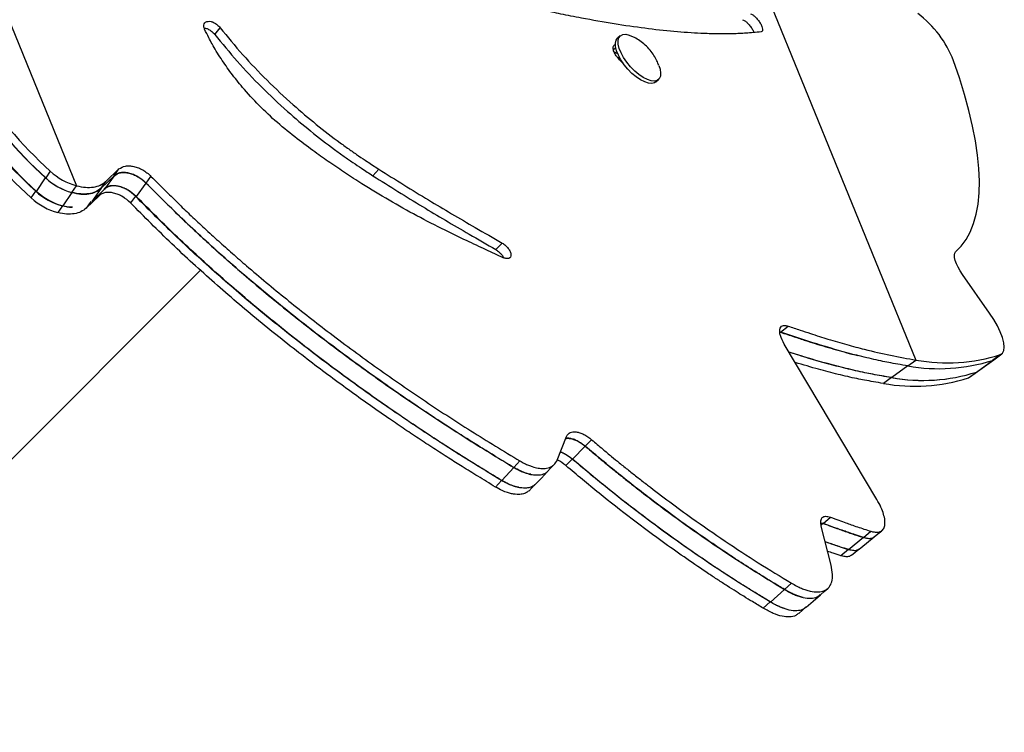
# Model space of a CAD drawing. Extents: x -81 to 788, y -9 to 661.
# Drawn here: x 546 to 557, y 348 to 356 of the extents above; entities that cross this region are included whole.
import ezdxf

# ---------------------------------------------------------------- set-up
doc = ezdxf.new("R2010")
doc.units = 0
doc.header["$LTSCALE"] = 0.125
doc.header["$MEASUREMENT"] = 0
doc.layers.add('CONTOUR', color=7, linetype='CONTINUOUS')

msp = doc.modelspace()

# ---------------------------------------------------------------- linework, layer by layer
at = {"layer": 'CONTOUR'}
for p, q in [((542.9598, 363.1225), (546.49017, 354.48861)), ((553.4599, 359.6771), (556.4244, 352.42712)), ((548.12695, 356.27872), (548.19115, 356.35759)), ((552.92506, 356.26257), (552.89323, 356.23482)), ((552.84425, 356.10102), (552.87092, 356.12413)), ((552.89665, 356.00152), (552.91169, 356.01463)), ((553.34505, 355.7165), (553.37688, 355.74425)), ((546.83812, 354.53995), (546.99317, 354.68705)), ((546.937, 354.60742), (546.99317, 354.68705)), ((549.99769, 354.60732), (550.0671, 354.68539)), ((546.01736, 354.42231), (546.12481, 354.58186)), ((546.18037, 354.66116), (546.12664, 354.58139)), ((546.78285, 354.46025), (546.937, 354.60742)), ((546.93528, 354.60789), (546.82294, 354.44862)), ((547.31414, 354.5205), (547.37177, 354.60004)), ((546.43644, 354.40884), (546.49017, 354.48861)), ((546.78109, 354.46073), (546.67056, 354.30134)), ((546.78285, 354.46025), (546.83812, 354.53995)), ((547.3125, 354.52099), (547.19726, 354.36191)), ((545.95374, 354.34505), (546.00747, 354.42482)), ((546.43582, 354.40899), (546.32836, 354.24944)), ((546.43561, 354.4095), (546.43582, 354.40899)), ((546.75758, 354.37155), (546.60586, 354.22419)), ((546.82294, 354.44862), (546.67056, 354.30134)), ((547.18844, 354.36451), (547.13084, 354.28497)), ((546.32498, 354.25027), (546.27125, 354.1705)), ((546.32386, 354.25301), (546.32498, 354.25027)), ((546.6611, 354.30389), (546.60586, 354.22419)), ((551.4531, 353.73415), (551.52744, 353.81122)), ((542.4893, 348.02377), (547.95743, 353.4919)), ((557.29627, 352.98239), (556.97675, 353.43798)), ((554.82278, 352.75608), (554.91116, 352.82871)), ((555.96179, 350.7784), (554.8658, 352.61648)), ((557.42543, 352.49221), (557.33014, 352.42296)), ((557.34498, 352.43071), (557.44027, 352.49996)), ((556.32851, 352.35797), (556.13793, 352.21948)), ((556.32911, 352.35788), (556.4244, 352.42712)), ((557.13956, 352.28447), (557.33014, 352.42296)), ((557.1544, 352.29222), (557.34498, 352.43071)), ((557.33014, 352.42296), (557.34498, 352.43071)), ((557.04427, 352.21522), (557.13956, 352.28447)), ((557.05911, 352.22297), (557.1544, 352.29222)), ((557.13956, 352.28447), (557.1544, 352.29222)), ((556.13468, 352.21996), (556.03939, 352.15072)), ((556.13466, 352.22002), (556.13468, 352.21996)), ((557.04427, 352.21522), (557.05911, 352.22297)), ((552.17908, 351.24393), (552.28901, 351.52428)), ((552.51175, 351.40654), (552.58657, 351.48351)), ((552.51094, 351.40698), (552.36129, 351.25304)), ((551.66619, 351.15563), (551.73675, 351.2335)), ((552.35691, 351.25538), (552.28209, 351.17841)), ((551.66518, 351.1561), (551.52408, 351.00037)), ((551.51863, 351.00288), (551.44808, 350.92502)), ((555.32612, 350.49526), (555.29588, 350.46953)), ((555.30095, 350.49939), (555.32643, 350.495)), ((555.32612, 350.49526), (555.30096, 350.49928)), ((555.32643, 350.495), (555.41274, 350.56846)), ((555.42074, 349.99926), (555.3032, 350.46312)), ((555.80358, 350.32862), (555.8919, 350.40127)), ((555.80334, 350.32883), (555.62669, 350.18353)), ((555.62538, 350.18465), (555.53704, 350.11201)), ((554.86728, 349.71372), (554.70217, 349.56411)), ((554.86775, 349.71339), (554.95031, 349.78819)), ((554.69961, 349.56588), (554.61705, 349.49108))]:
    msp.add_line(p, q, dxfattribs=at)
at = {"layer": 'CONTOUR', "flags": 128}
for points in [[(553.34505, 355.7165), (553.33092, 355.7071), (553.29895, 355.69886), (553.25962, 355.70196), (553.21454, 355.71627), (553.16556, 355.74119), (553.11467, 355.77571), (553.06397, 355.81842), (553.01552, 355.86757), (552.97132, 355.92114), (552.93317, 355.97695), (552.90263, 356.0327), (552.88096, 356.08611), (552.86904, 356.13501), (552.86736, 356.17738), (552.87598, 356.21149), (552.89323, 356.23482)], [(553.38209, 355.91266), (553.39637, 355.86782), (553.40321, 355.82195), (553.39972, 355.78351), (553.38604, 355.75407), (553.36275, 355.73484), (553.33078, 355.72661), (553.29145, 355.72971), (553.24637, 355.74401), (553.19739, 355.76894), (553.1465, 355.80346), (553.0958, 355.84617), (553.04735, 355.89532), (553.00315, 355.94889), (552.965, 356.00469), (552.93447, 356.06044), (552.91279, 356.11386), (552.90087, 356.16276), (552.89919, 356.20513), (552.90781, 356.23924), (552.92639, 356.2637), (552.95417, 356.2775), (552.99, 356.28008), (553.03242, 356.27133), (553.0797, 356.25162), (553.09109, 356.24559)], [(552.89268, 356.05485), (552.85727, 356.06806), (552.85382, 356.06934)], [(552.85391, 356.06916), (552.85762, 356.06778), (552.89275, 356.05468)], [(556.89373, 353.70775), (556.96018, 353.77427), (557.01792, 353.85214), (557.0668, 353.94114), (557.10668, 354.04103), (557.13746, 354.15156), (557.15906, 354.27243), (557.17142, 354.40332), (557.1745, 354.54387), (557.16831, 354.69372), (557.15285, 354.85246), (557.12816, 355.01967), (557.09432, 355.1949), (557.05141, 355.3777), (556.99955, 355.56757), (556.93887, 355.764), (556.86954, 355.96648)], [(556.97675, 353.43798), (556.94828, 353.48143), (556.92373, 353.52489), (556.90395, 353.56685), (556.88963, 353.60586), (556.88127, 353.64056), (556.87915, 353.66975), (556.88336, 353.69241), (556.89373, 353.70775)], [(557.42543, 352.49221), (557.45024, 352.50922), (557.46524, 352.539), (557.46993, 352.58059), (557.46417, 352.63263), (557.44814, 352.69346), (557.42236, 352.7611), (557.38767, 352.83337), (557.34518, 352.90793), (557.29627, 352.98239)], [(551.92, 350.95427), (551.99133, 351.03079), (552.06379, 351.10851)], [(552.06481, 351.10818), (552.10083, 351.14682), (552.13706, 351.18568)], [(551.8415, 350.87788), (551.87772, 350.91674), (551.91394, 350.9556)], [(555.93025, 350.33506), (555.97481, 350.3713), (556.01945, 350.40759)], [(555.75138, 350.18998), (555.84065, 350.26257), (555.92991, 350.33516)], [(555.66099, 350.11847), (555.70563, 350.15477), (555.75027, 350.19106)], [(555.29519, 349.65096), (555.33766, 349.68823), (555.38014, 349.7255)], [(555.12447, 349.5023), (555.20941, 349.57685), (555.29436, 349.65141)], [(555.03749, 349.42942), (555.07996, 349.46669), (555.12244, 349.50397)]]:
    msp.add_lwpolyline(points, dxfattribs=at)
at = {"layer": 'CONTOUR'}
for centre, radius, start, end in [((555.69859, 355.51841), 1.25375, 20.93966, 53.436556), ((549.77863, 358.6002), 5.43116, 213.089251, 227.720265), ((549.78046, 358.59974), 5.43116, 213.089251, 227.720265), ((549.83419, 358.67951), 5.43116, 213.089251, 227.720265), ((549.60756, 358.36339), 5.43116, 213.089251, 227.720265), ((549.66129, 358.44316), 5.43116, 213.089251, 227.720265), ((549.67117, 358.44066), 5.43116, 213.089251, 227.720265), ((546.63585, 355.13506), 0.75312, 227.268881, 254.597361), ((546.63788, 355.1349), 0.75348, 227.273263, 254.493461), ((546.69161, 355.21467), 0.75348, 227.273263, 254.493461), ((546.46366, 354.89657), 0.75113, 227.244406, 255.157466), ((546.51739, 354.97634), 0.75113, 227.244406, 255.157466), ((546.52839, 354.97552), 0.75312, 227.268881, 254.597361), ((556.79372, 354.47758), 2.08345, 259.789677, 287.650406), ((556.69836, 354.40878), 2.08389, 259.776914, 287.648475), ((556.69843, 354.40833), 2.08345, 259.789677, 287.650406), ((556.50742, 354.27267), 2.08627, 259.70817, 287.638046), ((556.50778, 354.27028), 2.08389, 259.776914, 287.648475), ((556.41213, 354.20342), 2.08627, 259.70817, 287.638046)]:
    msp.add_arc(centre, radius, start, end, dxfattribs=at)
for points, knots in [([(554.59283, 356.30858), (554.5613, 356.30567), (554.50232, 356.30023), (554.41763, 356.29357), (554.33693, 356.28874), (554.25411, 356.28625), (554.16511, 356.28501), (554.07237, 356.28543), (553.97738, 356.28742), (553.81075, 356.29368), (553.56295, 356.31079), (553.22019, 356.34854), (552.8551, 356.40158), (552.55737, 356.45404), (552.3437, 356.49535), (552.22673, 356.5188), (552.10658, 356.54458), (551.97304, 356.57393), (551.87485, 356.59544), (551.82182, 356.60706)], [0, 0, 0, 0, 0.04568582, 0.08544334, 0.11927721, 0.1566709, 0.19583186, 0.23513256, 0.27437254, 0.31352177, 0.43668665, 0.56011357, 0.68328479, 0.80717527, 0.84568862, 0.88148369, 0.91410805, 0.95361227, 1, 1, 1, 1]), ([(548.00637, 356.34037), (548.00202, 356.35225), (547.99337, 356.37586), (547.99871, 356.40536), (548.01574, 356.42666), (548.04549, 356.43519), (548.08052, 356.43353), (548.11915, 356.41929), (548.15771, 356.39277), (548.17945, 356.3699), (548.19115, 356.35759)], [0, 0, 0, 0, 0.125675555, 0.249673868, 0.374426816, 0.499528296, 0.624776851, 0.739405847, 0.85970425, 1, 1, 1, 1]), ([(554.3712, 356.45305), (554.38014, 356.44959), (554.39737, 356.44294), (554.42913, 356.41702), (554.4608, 356.38245), (554.48725, 356.34283), (554.50376, 356.31354), (554.5068, 356.30179), (554.50704, 356.30088)], [0, 0, 0, 0, 0.203520971, 0.392263281, 0.589435692, 0.78661071, 0.983515098, 1, 1, 1, 1]), ([(554.46499, 356.52311), (554.47397, 356.51964), (554.49126, 356.51296), (554.52318, 356.48695), (554.55467, 356.45252), (554.58218, 356.41219), (554.60235, 356.37241), (554.61117, 356.33966), (554.60813, 356.31685), (554.59821, 356.31149), (554.59283, 356.30858)], [0, 0, 0, 0, 0.12959167, 0.24973227, 0.37509002, 0.5002586, 0.62513937, 0.75073204, 0.86469132, 1, 1, 1, 1]), ([(548.00266, 356.35328), (548.00781, 356.35321), (548.02363, 356.35298), (548.05536, 356.33998), (548.09356, 356.31399), (548.11526, 356.29107), (548.12695, 356.27872)], [0, 0, 0, 0, 0.12854969, 0.39442436, 0.67379292, 1, 1, 1, 1]), ([(549.10315, 355.04268), (549.02351, 355.10614), (548.86616, 355.2315), (548.64887, 355.43703), (548.49247, 355.60716), (548.38634, 355.73607), (548.32083, 355.82068), (548.25878, 355.90621), (548.1999, 355.99315), (548.14513, 356.07992), (548.09681, 356.16234), (548.05144, 356.24876), (548.02291, 356.30676), (548.00637, 356.34037)], [0, 0, 0, 0, 0.16988132, 0.33560493, 0.49981194, 0.56237273, 0.6248112, 0.68727335, 0.74990505, 0.81394771, 0.87497449, 0.92756097, 1, 1, 1, 1]), ([(548.19115, 356.35759), (548.2783, 356.25079), (548.45163, 356.03836), (548.7427, 355.73358), (549.03557, 355.45878), (549.32683, 355.21259), (549.55337, 355.03829), (549.72179, 354.9165), (549.82864, 354.84192), (549.94281, 354.76616), (550.02227, 354.71453), (550.0671, 354.68539)], [0, 0, 0, 0, 0.1678817, 0.33389992, 0.4999299, 0.63995414, 0.78078237, 0.83595491, 0.88599388, 0.93568095, 1, 1, 1, 1]), ([(548.12695, 356.27872), (548.21391, 356.17195), (548.38682, 355.95962), (548.67716, 355.65494), (548.96925, 355.38025), (549.25968, 355.13417), (549.48556, 354.95996), (549.65348, 354.83824), (549.75999, 354.76371), (549.8738, 354.68802), (549.95301, 354.63643), (549.99769, 354.60732)], [0, 0, 0, 0, 0.16804889, 0.33417303, 0.50024167, 0.64024345, 0.78099751, 0.83612742, 0.88612067, 0.93575489, 1, 1, 1, 1]), ([(553.27818, 356.09189), (553.25955, 356.1127), (553.22268, 356.15387), (553.16007, 356.20475), (553.11493, 356.23128), (553.09333, 356.24398)], [0, 0, 0, 0, 0.347622797, 0.687733799, 1, 1, 1, 1]), ([(552.96037, 355.94015), (552.95979, 355.94047), (552.94559, 355.94849), (552.91503, 355.97724), (552.87589, 356.02349), (552.84897, 356.07408), (552.83693, 356.11881), (552.84349, 356.14511), (552.85692, 356.15661), (552.86512, 356.16178), (552.87144, 356.16071), (552.87178, 356.16066)], [0, 0, 0, 0, 0.006578, 0.16191244, 0.32829573, 0.49440953, 0.6605212, 0.82686657, 0.91337216, 0.99536991, 1, 1, 1, 1]), ([(553.38022, 355.9154), (553.37361, 355.93212), (553.35801, 355.97153), (553.32442, 356.03129), (553.29389, 356.0713), (553.27818, 356.09189)], [0, 0, 0, 0, 0.26343675, 0.62096315, 1, 1, 1, 1]), ([(550.85188, 353.96166), (550.74054, 354.01785), (550.52068, 354.12881), (550.19089, 354.31339), (549.90913, 354.48418), (549.67614, 354.63519), (549.49112, 354.76), (549.30107, 354.89582), (549.17284, 354.99097), (549.10315, 355.04268)], [0, 0, 0, 0, 0.1904996, 0.37618948, 0.55936273, 0.66922703, 0.77466159, 0.87752794, 1, 1, 1, 1]), ([(546.99317, 354.68705), (547.01633, 354.70184), (547.05052, 354.72368), (547.11575, 354.72642), (547.16769, 354.71915), (547.22183, 354.70243), (547.27521, 354.67657), (547.32644, 354.64226), (547.35637, 354.61439), (547.37177, 354.60004)], [0, 0, 0, 0, 0.25368988, 0.37454017, 0.49904901, 0.62491964, 0.74640211, 0.86950153, 1, 1, 1, 1]), ([(550.0671, 354.68539), (550.16624, 354.62312), (550.36306, 354.49949), (550.64996, 354.32406), (550.93158, 354.15536), (551.22235, 353.98643), (551.42143, 353.8721), (551.52744, 353.81122)], [0, 0, 0, 0, 0.20218788, 0.40143389, 0.58659542, 0.77985081, 1, 1, 1, 1]), ([(547.3125, 354.52099), (547.28124, 354.54824), (547.23506, 354.5885), (547.16281, 354.62295), (547.10909, 354.64003), (547.05684, 354.64783), (547.00919, 354.64525), (546.96737, 354.63234), (546.94619, 354.6162), (546.93528, 354.60789)], [0, 0, 0, 0, 0.25307079, 0.37388269, 0.49852227, 0.62429483, 0.74583621, 0.86915103, 1, 1, 1, 1]), ([(546.937, 354.60742), (546.96002, 354.62221), (546.99401, 354.64406), (547.05899, 354.64682), (547.11073, 354.63956), (547.16468, 354.62285), (547.21789, 354.597), (547.26895, 354.5627), (547.29879, 354.53484), (547.31414, 354.5205)], [0, 0, 0, 0, 0.25364774, 0.37439228, 0.49878709, 0.62458133, 0.74606734, 0.86927601, 1, 1, 1, 1]), ([(547.37177, 354.60004), (547.43091, 354.54071), (547.54207, 354.42919), (547.70016, 354.2736), (547.85184, 354.12772), (548.00602, 353.98412), (548.16867, 353.83567), (548.33433, 353.68811), (548.59987, 353.45707), (548.9717, 353.14712), (549.47749, 352.75034), (550.01564, 352.35313), (550.58441, 351.95946), (551.15964, 351.58373), (551.54389, 351.35053), (551.73675, 351.2335)], [0, 0, 0, 0, 0.04585559, 0.08619748, 0.12103906, 0.16034391, 0.20040478, 0.24014056, 0.28005004, 0.38998663, 0.5000291, 0.62482538, 0.74934467, 0.87420014, 1, 1, 1, 1]), ([(549.99769, 354.60732), (550.0965, 354.54511), (550.29266, 354.4216), (550.5786, 354.24635), (550.85928, 354.07784), (551.14906, 353.90912), (551.34745, 353.79495), (551.4531, 353.73415)], [0, 0, 0, 0, 0.20222948, 0.40149567, 0.5866567, 0.77989128, 1, 1, 1, 1]), ([(546.78109, 354.46073), (546.76031, 354.44462), (546.72001, 354.41338), (546.63619, 354.39138), (546.5414, 354.38714), (546.47138, 354.40163), (546.43582, 354.40899)], [0, 0, 0, 0, 0.2576079, 0.49946039, 0.74577403, 1, 1, 1, 1]), ([(546.43644, 354.40884), (546.47266, 354.40118), (546.54285, 354.38633), (546.63819, 354.39092), (546.72151, 354.41324), (546.76218, 354.44441), (546.78285, 354.46025)], [0, 0, 0, 0, 0.25786956, 0.49968453, 0.74570563, 1, 1, 1, 1]), ([(546.49017, 354.48861), (546.52653, 354.48095), (546.59699, 354.46609), (546.69271, 354.47065), (546.77642, 354.49294), (546.81733, 354.52411), (546.83812, 354.53995)], [0, 0, 0, 0, 0.2579546, 0.49986182, 0.74588517, 1, 1, 1, 1]), ([(547.18844, 354.36451), (547.15739, 354.39171), (547.11153, 354.43188), (547.03967, 354.46635), (546.98627, 354.48343), (546.93433, 354.49121), (546.887, 354.4886), (546.8455, 354.47566), (546.82453, 354.45951), (546.81373, 354.45119)], [0, 0, 0, 0, 0.253424385, 0.374236185, 0.498778905, 0.624399361, 0.745795116, 0.869052889, 1, 1, 1, 1]), ([(547.19726, 354.36191), (547.16621, 354.38914), (547.12036, 354.42933), (547.04852, 354.4638), (546.99519, 354.48086), (546.94333, 354.48863), (546.89607, 354.48602), (546.85464, 354.47308), (546.83372, 354.45693), (546.82294, 354.44862)], [0, 0, 0, 0, 0.25373259, 0.37455156, 0.49904026, 0.62457854, 0.74590202, 0.86909988, 1, 1, 1, 1]), ([(551.66518, 351.1561), (551.59502, 351.19871), (551.46315, 351.27879), (551.27745, 351.39261), (551.10182, 351.50219), (550.92693, 351.61427), (550.74467, 351.73288), (550.56185, 351.85425), (550.27314, 352.04972), (549.87977, 352.32596), (549.36548, 352.70799), (548.84051, 353.12238), (548.31066, 353.57124), (547.79757, 354.03628), (547.47455, 354.35905), (547.3125, 354.52099)], [0, 0, 0, 0, 0.04595761, 0.08637881, 0.12127683, 0.16064482, 0.20076403, 0.24054986, 0.28050988, 0.39053941, 0.50059359, 0.62540314, 0.74983024, 0.87449148, 1, 1, 1, 1]), ([(547.31414, 354.5205), (547.37314, 354.46119), (547.48402, 354.34968), (547.64171, 354.19413), (547.793, 354.04829), (547.94677, 353.90472), (548.10899, 353.7563), (548.27419, 353.60879), (548.53899, 353.37783), (548.90973, 353.06803), (549.41403, 352.67142), (549.95055, 352.27442), (550.51755, 351.881), (551.09092, 351.50556), (551.47397, 351.27256), (551.66619, 351.15563)], [0, 0, 0, 0, 0.04590309, 0.08628445, 0.12115743, 0.16049395, 0.20058376, 0.24034477, 0.28027601, 0.39025392, 0.50030992, 0.6250879, 0.7495536, 0.87432109, 1, 1, 1, 1]), ([(547.13084, 354.28497), (547.09989, 354.31216), (547.0542, 354.35229), (546.98254, 354.38677), (546.92933, 354.40384), (546.87759, 354.41161), (546.83046, 354.40899), (546.78915, 354.39602), (546.76831, 354.37987), (546.75758, 354.37155)], [0, 0, 0, 0, 0.253758788, 0.37457444, 0.499040971, 0.624542858, 0.745828288, 0.869026903, 1, 1, 1, 1]), ([(551.51863, 351.00288), (551.44883, 351.04544), (551.31764, 351.12543), (551.13288, 351.23914), (550.95813, 351.34861), (550.78412, 351.4606), (550.60279, 351.57911), (550.4209, 351.70037), (550.13367, 351.89567), (549.74228, 352.1717), (549.23071, 352.55339), (548.70854, 352.96737), (548.18152, 353.41574), (547.67106, 353.88034), (547.3497, 354.20273), (547.18844, 354.36451)], [0, 0, 0, 0, 0.04590345, 0.08628507, 0.12115819, 0.16049428, 0.20058428, 0.2403462, 0.28027936, 0.39025945, 0.50031265, 0.62509915, 0.74956689, 0.87433043, 1, 1, 1, 1]), ([(551.52408, 351.00037), (551.45438, 351.04289), (551.32339, 351.12282), (551.13892, 351.23642), (550.96444, 351.34579), (550.79069, 351.45769), (550.60962, 351.57611), (550.42797, 351.6973), (550.14104, 351.89252), (549.75006, 352.16846), (549.23886, 352.55011), (548.71695, 352.96417), (548.19008, 353.41273), (547.67975, 353.87753), (547.35848, 354.20006), (547.19726, 354.36191)], [0, 0, 0, 0, 0.04586277, 0.0862051, 0.1210403, 0.16034477, 0.20040583, 0.24014085, 0.28005693, 0.39000251, 0.50002833, 0.62487347, 0.74940774, 0.87424634, 1, 1, 1, 1]), ([(546.60586, 354.22419), (546.58575, 354.20828), (546.54684, 354.17748), (546.4656, 354.15524), (546.3738, 354.15008), (546.30569, 354.16364), (546.27125, 354.1705)], [0, 0, 0, 0, 0.25810647, 0.49963179, 0.74703014, 1, 1, 1, 1]), ([(546.44177, 354.23465), (546.43691, 354.23438), (546.40092, 354.23234), (546.3602, 354.24196), (546.32498, 354.25027)], [0, 0, 0, 0, 0.13502038, 1, 1, 1, 1]), ([(546.44066, 354.23214), (546.438, 354.23203), (546.4034, 354.23062), (546.36438, 354.24041), (546.32836, 354.24944)], [0, 0, 0, 0, 0.07683998, 1, 1, 1, 1]), ([(551.44808, 350.92502), (551.37852, 350.96753), (551.24776, 351.04745), (551.06362, 351.16104), (550.88945, 351.27042), (550.71601, 351.38231), (550.53527, 351.50072), (550.35397, 351.62189), (550.06763, 351.81707), (549.67744, 352.09295), (549.16742, 352.47444), (548.64678, 352.88826), (548.12125, 353.33649), (547.61217, 353.80096), (547.29168, 354.12323), (547.13084, 354.28497)], [0, 0, 0, 0, 0.04585566, 0.08619754, 0.12103901, 0.16034311, 0.20040384, 0.2401402, 0.28005126, 0.38998917, 0.50002821, 0.62483273, 0.74935446, 0.87420721, 1, 1, 1, 1]), ([(551.54099, 353.63719), (551.47295, 353.66842), (551.32915, 353.73441), (551.09945, 353.84316), (550.93704, 353.9209), (550.85188, 353.96166)], [0, 0, 0, 0, 0.29939196, 0.63267259, 1, 1, 1, 1]), ([(551.52744, 353.81122), (551.54114, 353.80202), (551.56724, 353.78449), (551.60119, 353.74795), (551.62495, 353.70929), (551.63436, 353.67282), (551.62992, 353.64359), (551.61094, 353.62714), (551.57985, 353.62448), (551.55465, 353.63272), (551.54099, 353.63719)], [0, 0, 0, 0, 0.13097299, 0.24957791, 0.37481904, 0.50013415, 0.62490543, 0.75066662, 0.86493249, 1, 1, 1, 1]), ([(551.4531, 353.73415), (551.46669, 353.72496), (551.4926, 353.70745), (551.52641, 353.67179), (551.53954, 353.64772), (551.54601, 353.63586)], [0, 0, 0, 0, 0.358714761, 0.684014085, 1, 1, 1, 1]), ([(554.8658, 352.61648), (554.84783, 352.65117), (554.82129, 352.70242), (554.81091, 352.75893), (554.81255, 352.79331), (554.82363, 352.81898), (554.8441, 352.83388), (554.87341, 352.8379), (554.89828, 352.83184), (554.91116, 352.82871)], [0, 0, 0, 0, 0.25342704, 0.3744675, 0.49927014, 0.62262651, 0.74311535, 0.86698282, 1, 1, 1, 1]), ([(554.91116, 352.82871), (554.95831, 352.81301), (555.04731, 352.78339), (555.17046, 352.74264), (555.28088, 352.70678), (555.38759, 352.67398), (555.49582, 352.64177), (555.60571, 352.61031), (555.71164, 352.58121), (555.88835, 352.53506), (556.13287, 352.47845), (556.32561, 352.44452), (556.4244, 352.42712)], [0, 0, 0, 0, 0.081856208, 0.154486571, 0.217902175, 0.280217044, 0.350476324, 0.420432262, 0.490103669, 0.557068946, 0.772975852, 1, 1, 1, 1]), ([(556.32851, 352.35797), (556.28881, 352.36472), (556.21456, 352.37736), (556.10765, 352.39659), (556.00452, 352.41698), (555.89824, 352.44084), (555.78399, 352.468), (555.66724, 352.49764), (555.47864, 352.54842), (555.20374, 352.63004), (554.95172, 352.71351), (554.82254, 352.75629)], [0, 0, 0, 0, 0.0927717, 0.17349532, 0.24218905, 0.3203138, 0.40037816, 0.4800719, 0.55698513, 0.77293136, 1, 1, 1, 1]), ([(554.82278, 352.75608), (554.87598, 352.7384), (554.97547, 352.70533), (555.11137, 352.66047), (555.23667, 352.62045), (555.35839, 352.58396), (555.48356, 352.54752), (555.60414, 352.51466), (555.68776, 352.49165), (555.7275, 352.48257), (555.73075, 352.48183)], [0, 0, 0, 0, 0.1645493, 0.30773574, 0.42959166, 0.56815851, 0.71015279, 0.85147916, 0.98785996, 1, 1, 1, 1]), ([(556.13468, 352.21996), (556.09539, 352.22655), (556.02193, 352.23888), (555.91617, 352.25766), (555.81417, 352.27761), (555.70906, 352.30102), (555.59601, 352.32772), (555.48049, 352.35685), (555.29347, 352.40712), (555.11074, 352.46007), (554.95605, 352.51076), (554.92222, 352.52185)], [0, 0, 0, 0, 0.11136134, 0.2082166, 0.29058776, 0.38428983, 0.4803371, 0.5759525, 0.66831718, 0.92747664, 1, 1, 1, 1]), ([(556.13793, 352.21948), (556.09862, 352.22601), (556.02512, 352.23823), (555.91925, 352.25689), (555.81712, 352.27675), (555.71186, 352.30008), (555.59866, 352.32671), (555.48305, 352.35577), (555.29588, 352.40594), (555.11247, 352.45901), (554.95706, 352.50988), (554.92264, 352.52114)], [0, 0, 0, 0, 0.1112259, 0.20800137, 0.29034857, 0.38399303, 0.4799557, 0.57546785, 0.66764189, 0.92640903, 1, 1, 1, 1]), ([(556.03939, 352.15072), (556.0003, 352.1572), (555.92721, 352.16931), (555.82197, 352.18781), (555.72047, 352.2075), (555.61585, 352.23065), (555.50338, 352.25704), (555.38824, 352.28604), (555.22287, 352.32987), (555.08887, 352.37047), (554.99565, 352.39871)], [0, 0, 0, 0, 0.12663103, 0.23676365, 0.33042301, 0.43696135, 0.5461623, 0.6548686, 0.75987583, 1, 1, 1, 1]), ([(552.28901, 351.52428), (552.30086, 351.54197), (552.31834, 351.56807), (552.36361, 351.57869), (552.40278, 351.57776), (552.44669, 351.56768), (552.49313, 351.54841), (552.54063, 351.52042), (552.57103, 351.496), (552.58657, 351.48351)], [0, 0, 0, 0, 0.253893406, 0.374425745, 0.498754857, 0.626745284, 0.749171858, 0.87170474, 1, 1, 1, 1]), ([(552.27831, 351.497), (552.28216, 351.49814), (552.29669, 351.50248), (552.32893, 351.50022), (552.37227, 351.49072), (552.41864, 351.47134), (552.46596, 351.44342), (552.49625, 351.41903), (552.51175, 351.40654)], [0, 0, 0, 0, 0.06679923, 0.25220139, 0.44303416, 0.62560501, 0.80843226, 1, 1, 1, 1]), ([(552.51094, 351.40698), (552.47939, 351.43057), (552.43285, 351.46537), (552.37044, 351.49092), (552.32727, 351.50074), (552.29581, 351.50344), (552.28184, 351.4994), (552.27893, 351.49856)], [0, 0, 0, 0, 0.38425131, 0.5669, 0.7553559, 0.94895998, 1, 1, 1, 1]), ([(552.58657, 351.48351), (552.63037, 351.44678), (552.70924, 351.38063), (552.81827, 351.28967), (552.91976, 351.20657), (553.02379, 351.12313), (553.13523, 351.03522), (553.29787, 350.90884), (553.51067, 350.748), (553.81725, 350.5249), (554.16785, 350.28223), (554.56197, 350.02428), (554.82027, 349.86725), (554.95031, 349.78819)], [0, 0, 0, 0, 0.05601831, 0.10089679, 0.139361, 0.18513924, 0.23264612, 0.28010182, 0.3901376, 0.50005343, 0.66496084, 0.83132563, 1, 1, 1, 1]), ([(552.36129, 351.25304), (552.3301, 351.2762), (552.28412, 351.31033), (552.23421, 351.33259), (552.21793, 351.33629), (552.21551, 351.33683)], [0, 0, 0, 0, 0.64216545, 0.94688685, 1, 1, 1, 1]), ([(552.35691, 351.25538), (552.32573, 351.27844), (552.27975, 351.31246), (552.23144, 351.33439), (552.21674, 351.33783), (552.21597, 351.33801)], [0, 0, 0, 0, 0.66613491, 0.98247284, 1, 1, 1, 1]), ([(554.86728, 349.71372), (554.82432, 349.73979), (554.74695, 349.78675), (554.6394, 349.85215), (554.53928, 349.91432), (554.43663, 349.97951), (554.32652, 350.05065), (554.16556, 350.15626), (553.95448, 350.2987), (553.64933, 350.51267), (553.29897, 350.77091), (552.9034, 351.07871), (552.64233, 351.29708), (552.51094, 351.40698)], [0, 0, 0, 0, 0.05609584, 0.10102914, 0.13953603, 0.18536438, 0.2329104, 0.28040625, 0.39051098, 0.50043853, 0.66533773, 0.83157177, 1, 1, 1, 1]), ([(552.51175, 351.40654), (552.55541, 351.36985), (552.63405, 351.30375), (552.74275, 351.21288), (552.84394, 351.12985), (552.94765, 351.04649), (553.05874, 350.95866), (553.22087, 350.83242), (553.43297, 350.67176), (553.73855, 350.44894), (554.08798, 350.2066), (554.48075, 349.94906), (554.73817, 349.7923), (554.86775, 349.71339)], [0, 0, 0, 0, 0.0560599, 0.10096962, 0.13945755, 0.18525987, 0.23278773, 0.28026072, 0.3903221, 0.50024386, 0.66512505, 0.8314249, 1, 1, 1, 1]), ([(551.73675, 351.2335), (551.75508, 351.22359), (551.7897, 351.20486), (551.83866, 351.18223), (551.89304, 351.16207), (551.95287, 351.1479), (552.00963, 351.14361), (552.05428, 351.14774), (552.08877, 351.15679), (552.12298, 351.17246), (552.15482, 351.20066), (552.17053, 351.22867), (552.17908, 351.24393)], [0, 0, 0, 0, 0.09339606, 0.17642752, 0.24991983, 0.37556065, 0.49998087, 0.58307279, 0.66610307, 0.75021795, 0.86397402, 1, 1, 1, 1]), ([(552.28209, 351.17841), (552.25069, 351.2032), (552.21606, 351.23054), (552.18178, 351.24453), (552.17858, 351.24583)], [0, 0, 0, 0, 0.90659785, 1, 1, 1, 1]), ([(554.69961, 349.56588), (554.65691, 349.59188), (554.57999, 349.63871), (554.47307, 349.70393), (554.37352, 349.76594), (554.27147, 349.83097), (554.162, 349.90193), (554.00196, 350.00729), (553.79208, 350.14941), (553.4887, 350.36291), (553.14037, 350.62061), (552.74709, 350.92779), (552.48756, 351.14569), (552.35691, 351.25538)], [0, 0, 0, 0, 0.05605749, 0.10096373, 0.13945053, 0.18525534, 0.23278102, 0.28025522, 0.39032395, 0.50024845, 0.66512774, 0.83142395, 1, 1, 1, 1]), ([(554.70217, 349.56411), (554.65952, 349.59009), (554.5827, 349.63686), (554.47591, 349.70202), (554.37649, 349.76397), (554.27456, 349.82894), (554.16521, 349.89984), (554.00535, 350.00513), (553.79567, 350.14717), (553.49251, 350.36059), (553.14438, 350.61825), (552.75128, 350.92543), (552.49188, 351.14334), (552.36129, 351.25304)], [0, 0, 0, 0, 0.05602311, 0.10090072, 0.13936382, 0.18514576, 0.23264942, 0.28010861, 0.39015202, 0.50005385, 0.66498662, 0.83134724, 1, 1, 1, 1]), ([(551.86567, 351.07545), (551.86303, 351.07585), (551.84553, 351.07855), (551.8055, 351.09), (551.74085, 351.11532), (551.69187, 351.14172), (551.66518, 351.1561)], [0, 0, 0, 0, 0.04287638, 0.28425859, 0.61004855, 1, 1, 1, 1]), ([(551.66619, 351.15563), (551.68446, 351.14573), (551.71896, 351.12704), (551.76774, 351.10444), (551.82191, 351.08431), (551.88152, 351.07019), (551.93801, 351.06597), (551.98252, 351.07007), (552.01659, 351.07941), (552.04497, 351.09124), (552.05793, 351.10394), (552.06332, 351.10922)], [0, 0, 0, 0, 0.11532073, 0.21781929, 0.30852148, 0.46355962, 0.61709979, 0.71966274, 0.82218006, 0.92607529, 1, 1, 1, 1]), ([(554.61705, 349.49108), (554.5745, 349.51703), (554.49786, 349.56377), (554.39132, 349.62887), (554.29212, 349.69077), (554.19043, 349.75568), (554.08134, 349.82653), (553.92185, 349.93172), (553.71268, 350.07365), (553.41029, 350.28687), (553.06308, 350.54428), (552.67103, 350.85115), (552.41233, 351.06882), (552.28209, 351.17841)], [0, 0, 0, 0, 0.05602068, 0.10089874, 0.13936339, 0.18514471, 0.23264898, 0.28010464, 0.39014239, 0.50005393, 0.66495026, 0.83131049, 1, 1, 1, 1]), ([(551.72091, 350.92199), (551.71728, 350.92254), (551.69891, 350.92532), (551.65811, 350.93691), (551.59383, 350.96221), (551.54516, 350.98854), (551.51863, 351.00288)], [0, 0, 0, 0, 0.05842759, 0.29581366, 0.61626082, 1, 1, 1, 1]), ([(551.91852, 350.95345), (551.91298, 350.94871), (551.89548, 350.93368), (551.85647, 350.91846), (551.80733, 350.91139), (551.7594, 350.91333), (551.71532, 350.92049), (551.66355, 350.93407), (551.59913, 350.95984), (551.55055, 350.98607), (551.52408, 351.00037)], [0, 0, 0, 0, 0.071851778, 0.227343782, 0.381274963, 0.484035557, 0.586768042, 0.690921558, 0.831551943, 1, 1, 1, 1]), ([(551.84112, 350.87827), (551.83568, 350.87357), (551.81833, 350.85858), (551.77956, 350.84335), (551.7306, 350.83622), (551.68282, 350.83812), (551.63885, 350.84524), (551.58722, 350.85878), (551.52295, 350.88452), (551.47449, 350.91073), (551.44808, 350.92502)], [0, 0, 0, 0, 0.071104985, 0.226754243, 0.380777544, 0.483628934, 0.586440918, 0.69067463, 0.831408139, 1, 1, 1, 1]), ([(555.8919, 350.40127), (555.90414, 350.3983), (555.92603, 350.39299), (555.95579, 350.38877), (555.98037, 350.39068), (556.01027, 350.3992), (556.03959, 350.42179), (556.05792, 350.46756), (556.05949, 350.52906), (556.04349, 350.60301), (556.01223, 350.68714), (555.97906, 350.74716), (555.96179, 350.7784)], [0, 0, 0, 0, 0.072252863, 0.129295339, 0.187193943, 0.249737321, 0.375205563, 0.500160418, 0.625117752, 0.750160265, 0.869976571, 1, 1, 1, 1]), ([(555.3032, 350.46312), (555.30024, 350.48534), (555.29463, 350.52737), (555.3127, 350.56842), (555.35301, 350.5837), (555.39213, 350.57372), (555.41274, 350.56846)], [0, 0, 0, 0, 0.26536558, 0.50205511, 0.73762914, 1, 1, 1, 1]), ([(555.80334, 350.32883), (555.77196, 350.33915), (555.71488, 350.35792), (555.63686, 350.38365), (555.5656, 350.40767), (555.49319, 350.43334), (555.41212, 350.46292), (555.3554, 350.48425), (555.32612, 350.49526)], [0, 0, 0, 0, 0.20344057, 0.3700945, 0.49997626, 0.65543039, 0.82209151, 1, 1, 1, 1]), ([(555.32643, 350.495), (555.35976, 350.48276), (555.4204, 350.46049), (555.50144, 350.43075), (555.574, 350.40461), (555.64544, 350.3801), (555.72345, 350.35421), (555.77629, 350.33733), (555.80358, 350.32862)], [0, 0, 0, 0, 0.2034461, 0.37010176, 0.49998146, 0.65543808, 0.82209746, 1, 1, 1, 1]), ([(555.41274, 350.56846), (555.44621, 350.55617), (555.50709, 350.53379), (555.58847, 350.50392), (555.66134, 350.47766), (555.73308, 350.45303), (555.81143, 350.42701), (555.8645, 350.41003), (555.8919, 350.40127)], [0, 0, 0, 0, 0.20344855, 0.37010595, 0.49998657, 0.65544313, 0.82210092, 1, 1, 1, 1]), ([(555.62538, 350.18465), (555.59425, 350.19487), (555.53761, 350.21346), (555.46015, 350.23902), (555.39977, 350.25924), (555.36475, 350.2717), (555.35041, 350.2768)], [0, 0, 0, 0, 0.34481568, 0.62727925, 0.84741562, 1, 1, 1, 1]), ([(555.62669, 350.18353), (555.59558, 350.19373), (555.539, 350.21229), (555.46161, 350.2378), (555.40084, 350.25815), (555.36539, 350.27075), (555.35061, 350.276)], [0, 0, 0, 0, 0.34316372, 0.62427291, 0.84335241, 1, 1, 1, 1]), ([(555.80358, 350.32862), (555.81575, 350.32568), (555.83755, 350.32042), (555.86723, 350.31619), (555.89144, 350.31845), (555.91357, 350.32343), (555.9236, 350.33288), (555.92828, 350.3373)], [0, 0, 0, 0, 0.23708293, 0.42428064, 0.61434333, 0.81972244, 1, 1, 1, 1]), ([(555.53704, 350.11201), (555.50606, 350.12216), (555.45375, 350.1393), (555.40065, 350.15685), (555.37899, 350.16402)], [0, 0, 0, 0, 0.59207576, 1, 1, 1, 1]), ([(555.74953, 350.19221), (555.74523, 350.18817), (555.7307, 350.17453), (555.69021, 350.16894), (555.64843, 350.17854), (555.62669, 350.18353)], [0, 0, 0, 0, 0.16818087, 0.56707757, 1, 1, 1, 1]), ([(555.65916, 350.12069), (555.65499, 350.11673), (555.64065, 350.10315), (555.60043, 350.0975), (555.55874, 350.10705), (555.53704, 350.11201)], [0, 0, 0, 0, 0.1647342, 0.56531871, 1, 1, 1, 1]), ([(554.95031, 349.78819), (554.97229, 349.77608), (555.01225, 349.75408), (555.06938, 349.72657), (555.12146, 349.70741), (555.18959, 349.6884), (555.26784, 349.68013), (555.34381, 349.69696), (555.39998, 349.7374), (555.4325, 349.80219), (555.44121, 349.88963), (555.42769, 349.96202), (555.42074, 349.99926)], [0, 0, 0, 0, 0.07077391, 0.12865074, 0.18788606, 0.25031417, 0.3752195, 0.50009358, 0.62511892, 0.74637866, 0.8695341, 1, 1, 1, 1]), ([(555.08886, 349.61971), (555.05566, 349.62914), (554.98609, 349.6489), (554.90807, 349.69146), (554.86728, 349.71372)], [0, 0, 0, 0, 0.47714745, 1, 1, 1, 1]), ([(554.86775, 349.71339), (554.88965, 349.70131), (554.92946, 349.67936), (554.98638, 349.65191), (555.03824, 349.63284), (555.10617, 349.61383), (555.18345, 349.6064), (555.25264, 349.61884), (555.28138, 349.64382), (555.29277, 349.65373)], [0, 0, 0, 0, 0.12157216, 0.22097829, 0.32270875, 0.42992359, 0.64447531, 0.85908354, 1, 1, 1, 1]), ([(554.86803, 349.4894), (554.85188, 349.49425), (554.79934, 349.51001), (554.74042, 349.54302), (554.69961, 349.56588)], [0, 0, 0, 0, 0.30737068, 1, 1, 1, 1]), ([(555.1219, 349.50523), (555.1114, 349.49567), (555.08401, 349.4707), (555.01758, 349.45749), (554.92723, 349.46532), (554.82062, 349.50021), (554.74242, 349.5424), (554.70217, 349.56411)], [0, 0, 0, 0, 0.13418171, 0.35028864, 0.56015312, 0.77360308, 1, 1, 1, 1]), ([(555.0349, 349.43237), (555.02465, 349.42295), (554.9976, 349.39808), (554.93169, 349.38479), (554.84162, 349.39244), (554.73526, 349.42724), (554.65722, 349.46939), (554.61705, 349.49108)], [0, 0, 0, 0, 0.13213701, 0.34884791, 0.55918916, 0.77308664, 1, 1, 1, 1])]:
    msp.add_open_spline(points, degree=3, knots=knots, dxfattribs=at)

doc.saveas('drawing.dxf')
